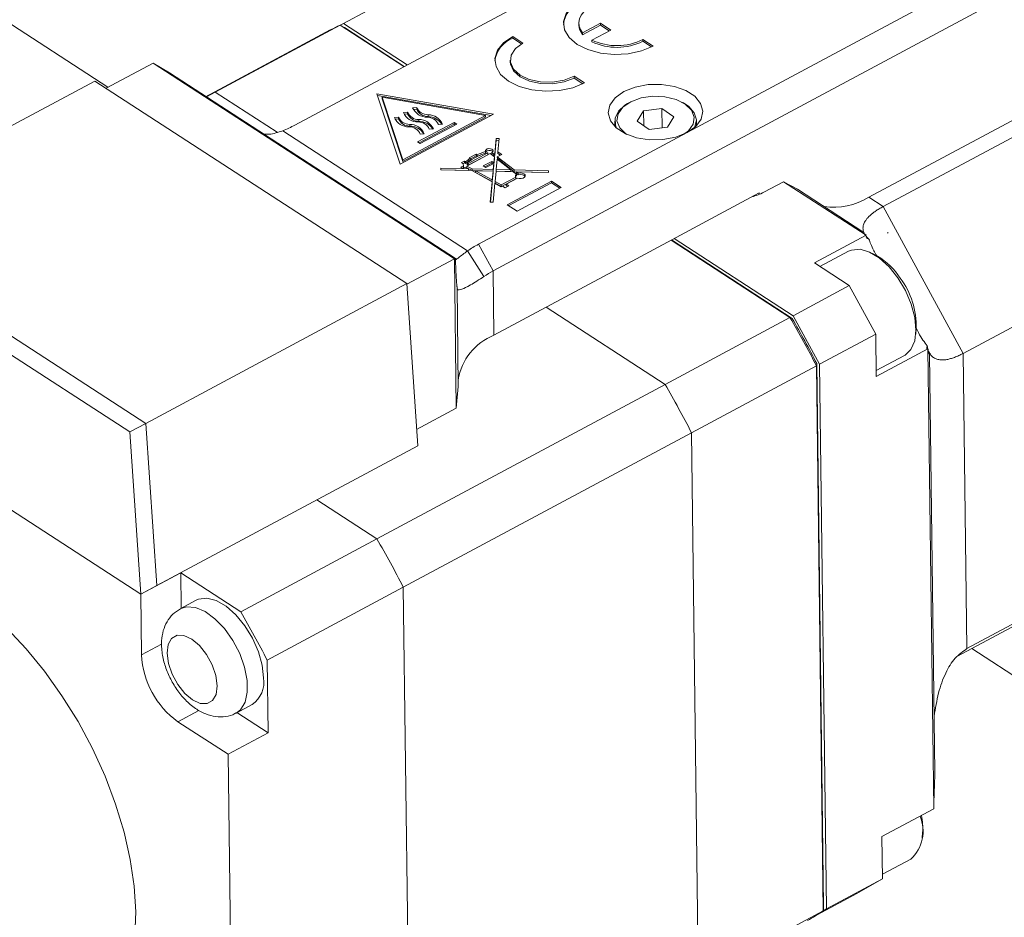
# Model space of a CAD drawing. Units: millimetres. Extents: x 2 to 278, y 1 to 215.
# Drawn here: x 215 to 224, y 160 to 169 of the extents above; entities that cross this region are included whole.
import ezdxf

# ---------------------------------------------------------------- set-up
doc = ezdxf.new("R2010")
doc.units = ezdxf.units.MM

msp = doc.modelspace()

# ---------------------------------------------------------------- linework, layer by layer
at = {"color": 7, "linetype": 'Continuous', "lineweight": 18}
for p, q in [((224.6028, 171.2875), (217.8874, 167.6892)), ((221.5356, 167.6194), (225.9828, 170.0023)), ((226.1182, 169.754), (219.7305, 166.3313)), ((216.1481, 168.0402), (214.7829, 168.9272)), ((223.3595, 166.9305), (227.2331, 169.0061)), ((218.8595, 168.914), (218.3381, 168.6346)), ((218.2165, 168.5739), (217.061, 167.9547)), ((217.1462, 167.996), (218.3082, 168.6186)), ((218.902, 168.2328), (218.3082, 168.6186)), ((218.3381, 168.6346), (218.3092, 168.6181)), ((218.9318, 168.2488), (218.3381, 168.6346)), ((218.3487, 168.5956), (218.9048, 168.2343)), ((220.5289, 168.6349), (220.5291, 168.6188)), ((220.5638, 168.546), (220.7315, 168.6359)), ((220.564, 168.5298), (220.7317, 168.6197)), ((220.8252, 168.5732), (220.6502, 168.4794)), ((220.7315, 168.6359), (220.8252, 168.5732)), ((220.7317, 168.6197), (220.7315, 168.6359)), ((220.7317, 168.6197), (220.8119, 168.5661)), ((219.9141, 168.514), (220.0093, 168.4521)), ((219.9143, 168.4978), (219.9141, 168.514)), ((219.9143, 168.4978), (219.9961, 168.4447)), ((220.564, 168.5298), (220.5638, 168.546)), ((220.6504, 168.4633), (220.6502, 168.4794)), ((221.1242, 168.4846), (221.2194, 168.4228)), ((221.1244, 168.4685), (221.1242, 168.4846)), ((221.1244, 168.4685), (221.2057, 168.4157)), ((219.8904, 168.2928), (219.8906, 168.2767)), ((225.6843, 168.3344), (223.2261, 167.0172)), ((216.5689, 168.2657), (216.1314, 168.0312)), ((219.3707, 166.4452), (216.5689, 168.2657)), ((216.7217, 168.1752), (216.5689, 168.2657)), ((216.027, 168.099), (213.5986, 166.7978)), ((216.027, 168.099), (218.9277, 166.2143)), ((216.7217, 168.1752), (219.3801, 166.4479)), ((220.4858, 168.1425), (220.581, 168.0806)), ((220.486, 168.1264), (220.4858, 168.1425)), ((220.486, 168.1264), (220.5673, 168.0735)), ((217.0647, 167.9523), (217.1462, 167.996)), ((217.1462, 167.996), (217.7209, 167.6225)), ((218.6485, 167.9807), (218.8676, 167.3238)), ((219.7355, 167.7889), (218.6485, 167.9807)), ((219.7129, 167.7767), (218.6542, 167.9636)), ((218.6978, 167.9487), (218.8919, 167.3668)), ((219.6608, 167.7787), (218.6978, 167.9487)), ((218.698, 167.9325), (218.6978, 167.9487)), ((218.698, 167.9325), (218.8921, 167.3506)), ((219.0202, 167.8536), (218.9827, 167.8507)), ((219.0204, 167.8375), (218.9881, 167.8349)), ((219.0204, 167.8375), (219.0202, 167.8536)), ((220.9946, 167.897), (220.981, 167.8892)), ((221.1315, 167.8226), (221.0724, 167.7262)), ((221.3021, 167.8418), (221.1315, 167.8226)), ((221.1333, 167.684), (221.1315, 167.8226)), ((221.4135, 167.7646), (221.3021, 167.8418)), ((221.3043, 167.6626), (221.3021, 167.8418)), ((221.5011, 167.8957), (221.4873, 167.9031)), ((218.8513, 167.7631), (218.8137, 167.7601)), ((218.8515, 167.7469), (218.8183, 167.7443)), ((218.8515, 167.7469), (218.8513, 167.7631)), ((218.8676, 167.3238), (219.7355, 167.7889)), ((218.8919, 167.3668), (219.6608, 167.7787)), ((218.8921, 167.3506), (219.661, 167.7626)), ((218.9357, 167.8084), (218.8982, 167.8054)), ((218.9359, 167.7922), (218.9028, 167.7896)), ((218.9359, 167.7922), (218.9357, 167.8084)), ((219.0396, 167.7248), (219.0394, 167.741)), ((219.1264, 167.7686), (219.1262, 167.7848)), ((219.661, 167.7626), (219.6608, 167.7787)), ((221.3543, 167.6682), (221.4135, 167.7646)), ((221.6237, 167.6842), (221.6231, 167.734)), ((218.9552, 167.6796), (218.955, 167.6957)), ((219.0293, 167.5318), (219.3692, 167.7139)), ((219.043, 167.5228), (219.3694, 167.6978)), ((219.053, 167.5163), (219.393, 167.6985)), ((219.1753, 167.6527), (219.1378, 167.6497)), ((219.2598, 167.698), (219.2222, 167.695)), ((219.3692, 167.7139), (219.393, 167.6985)), ((219.3694, 167.6978), (219.3692, 167.7139)), ((219.3694, 167.6978), (219.3795, 167.6912)), ((220.8632, 167.7245), (220.8638, 167.6746)), ((221.0724, 167.7262), (221.1838, 167.649)), ((221.1838, 167.649), (221.3543, 167.6682)), ((227.978, 167.6405), (224.1045, 165.5649)), ((219.493, 166.5179), (217.7735, 167.6351)), ((219.0908, 167.6074), (219.0533, 167.6045)), ((219.5951, 166.5796), (221.5356, 167.6194)), ((219.7467, 167.4246), (219.7596, 167.5634)), ((219.7469, 167.4084), (219.7598, 167.5472)), ((219.7596, 167.5634), (219.7872, 167.5627)), ((219.7598, 167.5472), (219.7596, 167.5634)), ((219.7598, 167.5472), (219.7857, 167.5466)), ((219.7872, 167.5627), (219.7757, 167.4402)), ((219.0293, 167.5318), (219.053, 167.5163)), ((218.8921, 167.3506), (218.8919, 167.3668)), ((219.4876, 167.3076), (219.7033, 167.4232)), ((219.4996, 167.3323), (219.6807, 167.4293)), ((219.4998, 167.3161), (219.6809, 167.4131)), ((219.5077, 167.3838), (219.5728, 167.4187)), ((219.5077, 167.3838), (219.5169, 167.3779)), ((219.5169, 167.3725), (219.573, 167.4026)), ((219.5171, 167.3617), (219.5169, 167.3779)), ((219.582, 167.4128), (219.5728, 167.4187)), ((219.573, 167.4026), (219.5728, 167.4187)), ((219.5822, 167.3966), (219.573, 167.4026)), ((219.5822, 167.3966), (219.582, 167.4128)), ((219.6606, 167.4272), (219.6604, 167.4424)), ((219.6763, 167.4321), (219.6807, 167.4293)), ((219.6809, 167.4131), (219.6807, 167.4293)), ((219.7436, 167.3919), (219.7033, 167.4232)), ((219.7205, 167.4324), (219.7371, 167.4195)), ((219.7207, 167.4163), (219.7205, 167.4324)), ((219.7207, 167.4163), (219.7373, 167.4033)), ((219.7371, 167.4195), (219.7467, 167.4246)), ((219.7373, 167.4033), (219.7371, 167.4195)), ((219.7373, 167.4033), (219.7469, 167.4084)), ((219.7436, 167.3919), (219.7386, 167.3381)), ((219.7438, 167.3757), (219.7388, 167.3219)), ((219.7438, 167.3757), (219.7436, 167.3919)), ((219.7469, 167.4084), (219.7467, 167.4246)), ((219.7603, 167.2755), (219.7693, 167.3718)), ((219.8974, 167.2722), (219.7693, 167.3718)), ((219.8126, 167.4163), (219.7704, 167.3936)), ((219.7704, 167.3936), (219.9274, 167.2714)), ((219.7706, 167.3775), (219.7704, 167.3936)), ((219.7706, 167.3775), (219.9276, 167.2553)), ((219.7757, 167.4402), (219.8126, 167.4163)), ((219.7759, 167.424), (219.7757, 167.4402)), ((219.7759, 167.424), (219.799, 167.409)), ((219.2456, 167.288), (219.2441, 167.2717)), ((219.2456, 167.288), (219.5009, 167.2818)), ((219.2458, 167.2718), (219.2456, 167.288)), ((219.4322, 167.2961), (219.455, 167.3084)), ((219.4475, 167.2861), (219.4322, 167.2961)), ((219.4385, 167.3395), (219.466, 167.3541)), ((219.4385, 167.3395), (219.4538, 167.3296)), ((219.4459, 167.2872), (219.4552, 167.2922)), ((219.4704, 167.2984), (219.4475, 167.2861)), ((219.4523, 167.3305), (219.4662, 167.338)), ((219.455, 167.3084), (219.4538, 167.3296)), ((219.4552, 167.2922), (219.455, 167.3084)), ((219.466, 167.3541), (219.4752, 167.3482)), ((219.4662, 167.338), (219.466, 167.3541)), ((219.4662, 167.338), (219.4754, 167.332)), ((219.5009, 167.2818), (219.4704, 167.2984)), ((219.4754, 167.332), (219.4752, 167.3482)), ((219.5366, 167.2809), (219.4876, 167.3076)), ((219.4878, 167.2914), (219.4876, 167.3076)), ((219.5368, 167.2648), (219.4878, 167.2914)), ((219.491, 167.3219), (219.4908, 167.338)), ((219.4996, 167.3323), (219.4908, 167.338)), ((219.4998, 167.3161), (219.491, 167.3219)), ((219.4998, 167.3161), (219.4996, 167.3323)), ((219.5011, 167.2656), (219.5009, 167.2818)), ((219.7328, 167.2762), (219.5366, 167.2809)), ((219.5368, 167.2648), (219.5366, 167.2809)), ((219.7184, 167.3512), (219.6396, 167.309)), ((219.6641, 167.2931), (219.6396, 167.309)), ((219.7186, 167.3351), (219.6533, 167.3001)), ((219.6641, 167.2931), (219.7381, 167.3327)), ((219.7386, 167.3381), (219.7184, 167.3512)), ((219.7186, 167.3351), (219.7184, 167.3512)), ((219.7294, 167.328), (219.7186, 167.3351)), ((219.7381, 167.3327), (219.7328, 167.2762)), ((219.733, 167.26), (219.7328, 167.2762)), ((219.7383, 167.3165), (219.733, 167.26)), ((219.7383, 167.3165), (219.7381, 167.3327)), ((219.7388, 167.3219), (219.7382, 167.3223)), ((219.7388, 167.3219), (219.7386, 167.3381)), ((219.7605, 167.2593), (219.7603, 167.2755)), ((219.7603, 167.2755), (219.8974, 167.2722)), ((219.8976, 167.256), (219.8974, 167.2722)), ((219.5322, 167.2648), (219.2441, 167.2717)), ((219.2458, 167.2718), (219.2458, 167.2717)), ((219.2458, 167.2718), (219.5011, 167.2656)), ((219.7221, 167.1614), (219.5322, 167.2648)), ((219.733, 167.26), (219.5368, 167.2648)), ((219.7237, 167.1791), (219.5679, 167.2639)), ((219.5679, 167.2639), (219.7313, 167.2599)), ((219.5681, 167.2477), (219.5679, 167.2639)), ((219.7239, 167.1629), (219.5681, 167.2477)), ((219.7313, 167.2599), (219.7237, 167.1791)), ((219.7315, 167.2438), (219.7239, 167.1629)), ((219.7315, 167.2438), (219.7313, 167.2599)), ((219.7588, 167.2592), (219.75, 167.1648)), ((219.919, 167.2554), (219.7588, 167.2592)), ((219.7605, 167.2593), (219.8976, 167.256)), ((219.9425, 167.2058), (219.8076, 167.1335)), ((219.9427, 167.1896), (219.8078, 167.1173)), ((219.957, 167.1953), (219.8535, 167.1399)), ((219.919, 167.2554), (219.9475, 167.2332)), ((220.2475, 167.2637), (219.9274, 167.2714)), ((219.9276, 167.2553), (219.9274, 167.2714)), ((220.246, 167.2475), (219.9276, 167.2553)), ((219.9427, 167.1896), (219.9425, 167.2058)), ((219.9477, 167.217), (219.9475, 167.2332)), ((219.949, 167.2546), (219.9654, 167.2418)), ((220.246, 167.2474), (219.949, 167.2546)), ((219.9492, 167.2385), (219.949, 167.2546)), ((219.9492, 167.2385), (219.9657, 167.2257)), ((219.9657, 167.2257), (219.9654, 167.2418)), ((220.2475, 167.2637), (220.246, 167.2474)), ((219.7044, 166.9727), (219.7221, 167.1614)), ((219.7061, 166.9726), (219.7223, 167.1453)), ((219.7223, 167.1453), (219.7221, 167.1614)), ((219.7239, 167.1629), (219.7237, 167.1791)), ((219.7483, 167.1471), (219.732, 166.972)), ((219.8072, 167.1151), (219.7483, 167.1471)), ((219.8076, 167.1335), (219.75, 167.1648)), ((219.7502, 167.1486), (219.75, 167.1648)), ((219.8078, 167.1173), (219.7502, 167.1486)), ((219.8192, 167.1215), (219.8072, 167.1151)), ((219.8078, 167.1173), (219.8076, 167.1335)), ((219.8192, 167.1215), (219.8438, 167.1055)), ((219.8438, 167.1055), (219.878, 167.1239)), ((219.878, 167.1239), (219.8535, 167.1399)), ((219.8537, 167.1237), (219.8535, 167.1399)), ((219.8645, 167.1167), (219.8537, 167.1237)), ((219.8624, 166.9482), (220.2736, 167.1685)), ((219.8761, 166.9393), (220.2738, 167.1524)), ((219.9545, 166.8884), (220.3657, 167.1087)), ((220.2736, 167.1685), (220.3657, 167.1087)), ((220.2738, 167.1524), (220.2736, 167.1685)), ((220.2738, 167.1524), (220.3521, 167.1015)), ((222.2506, 167.0639), (222.4339, 167.1621)), ((223.201, 166.6636), (222.4339, 167.1621)), ((222.4339, 167.1621), (222.5643, 167.0915)), ((222.5643, 167.0915), (223.1715, 166.697)), ((222.2074, 167.0582), (221.0241, 166.4241)), ((223.3595, 166.9305), (223.2261, 167.0172)), ((219.7044, 166.9727), (219.732, 166.972)), ((219.8624, 166.9482), (219.9545, 166.8884)), ((224.1045, 165.5649), (223.3595, 166.9305)), ((216.4992, 164.9131), (213.5986, 166.7978)), ((213.4496, 166.7179), (216.3502, 164.8333)), ((222.5231, 165.9154), (221.4165, 166.6344)), ((222.7198, 166.4058), (223.201, 166.6636)), ((219.5951, 166.5796), (219.7305, 166.3313)), ((222.4933, 165.8994), (221.3867, 166.6184)), ((221.3894, 166.6199), (222.5133, 165.8896)), ((219.3707, 166.4452), (219.3801, 166.4479)), ((219.493, 166.5179), (219.6454, 166.2799)), ((223.0389, 166.5149), (222.7719, 166.3719)), ((223.3061, 166.4691), (223.2614, 166.4935)), ((218.9281, 166.2081), (219.3707, 166.4452)), ((219.3881, 165.0555), (219.3707, 166.4452)), ((219.7381, 165.7334), (221.0242, 166.4225)), ((221.0241, 166.4241), (221.0242, 166.4225)), ((223.0445, 166.1948), (222.7198, 166.4058)), ((219.7305, 166.3313), (219.7381, 165.7334)), ((216.4992, 164.9131), (218.9277, 166.2143)), ((218.9277, 166.2143), (219.0299, 164.7054)), ((219.3953, 166.1834), (219.4069, 165.2569)), ((222.5231, 165.9154), (223.0445, 166.1948)), ((223.0445, 166.1948), (223.2905, 165.7439)), ((220.226, 165.9948), (221.3313, 165.2767)), ((222.4933, 165.8994), (221.3313, 165.2767)), ((222.769, 165.4645), (222.5231, 165.9154)), ((223.2905, 165.7439), (222.769, 165.4645)), ((223.2954, 165.3506), (223.2905, 165.7439)), ((223.6637, 165.7425), (223.6682, 165.7932)), ((223.2947, 165.4041), (223.5584, 165.5454)), ((223.7767, 165.6084), (223.2954, 165.3506)), ((223.8305, 161.3262), (223.7767, 165.6084)), ((223.7926, 165.5585), (223.8415, 161.6638)), ((224.1045, 165.5649), (224.139, 162.8179)), ((221.5772, 164.8259), (222.7392, 165.4486)), ((222.8029, 160.3796), (222.7392, 165.4486)), ((222.7425, 165.4695), (222.8058, 160.4253)), ((222.8327, 160.3956), (222.769, 165.4645)), ((216.4525, 163.3244), (213.3839, 165.3182)), ((221.3313, 165.2767), (218.6495, 163.8397)), ((219.4069, 165.2569), (219.3881, 165.0555)), ((219.0195, 164.858), (219.3881, 165.0555)), ((216.4992, 164.9131), (216.3502, 164.8333)), ((216.6014, 163.4042), (216.4992, 164.9131)), ((224.139, 162.8179), (228.0125, 164.8934)), ((216.3502, 164.8333), (216.4525, 163.3244)), ((218.8955, 163.389), (221.5772, 164.8259)), ((221.5772, 164.8259), (221.6408, 159.7569)), ((216.6014, 163.4042), (219.0299, 164.7054)), ((227.2899, 164.4814), (224.0514, 162.7462)), ((218.6495, 163.8397), (218.0913, 164.2025)), ((218.6495, 163.8397), (217.3832, 163.1612)), ((216.8249, 163.5239), (216.4525, 163.3244)), ((217.3832, 163.1612), (216.8249, 163.5239)), ((216.8249, 163.5239), (216.8291, 163.1931)), ((216.4525, 163.3244), (216.6014, 163.4042)), ((217.6291, 162.7104), (218.8955, 163.389)), ((218.9591, 158.32), (218.8955, 163.389)), ((216.4596, 162.7588), (216.4525, 163.3244)), ((216.969, 163.2681), (216.8201, 163.1883)), ((231.2414, 158.2332), (224.1853, 162.8179)), ((217.6376, 162.0342), (217.6291, 162.7104)), ((217.3396, 162.2187), (217.4886, 162.2985)), ((217.3473, 162.2228), (217.6376, 162.0342)), ((217.2651, 161.8347), (216.7982, 162.1381)), ((217.2651, 161.8347), (217.6376, 162.0342)), ((217.3118, 158.118), (217.2651, 161.8347)), ((223.3492, 161.0683), (223.8305, 161.3262)), ((223.3541, 160.675), (223.3492, 161.0683)), ((223.7226, 161.0563), (223.727, 161.107)), ((223.3536, 160.7179), (223.6172, 160.8591)), ((222.8327, 160.3956), (223.3541, 160.675)), ((223.3541, 160.675), (223.1155, 160.539)), ((223.1155, 160.539), (222.7448, 160.3403)), ((222.8029, 160.3796), (221.6408, 159.7569)), ((222.796, 160.3747), (222.8327, 160.3956))]:
    msp.add_line(p, q, dxfattribs=at)
at = {"color": 8, "linetype": 'Continuous', "lineweight": 18}
for p, q in [((222.2074, 167.0582), (222.2076, 167.0438)), ((216.6465, 162.8589), (216.4596, 162.7588)), ((216.7982, 162.1381), (216.9949, 162.2435))]:
    msp.add_line(p, q, dxfattribs=at)
at = {"color": 7, "linetype": 'Continuous', "lineweight": 18, "flags": 128}
for points in [[(221.2194, 168.4228), (221.1117, 168.3785), (220.9886, 168.352), (220.8585, 168.3451), (220.7302, 168.3583), (220.6126, 168.3906), (220.5136, 168.4399), (220.44, 168.5028), (220.3968, 168.575), (220.3869, 168.6515), (220.411, 168.7273), (220.4675, 168.797), (220.5525, 168.8561)], [(220.6477, 168.7942), (220.6082, 168.7694), (220.5758, 168.7412), (220.5515, 168.7104), (220.5358, 168.6778), (220.5291, 168.6441), (220.5316, 168.6104), (220.5433, 168.5774), (220.5638, 168.546)], [(219.9141, 168.514), (219.829, 168.455), (219.7725, 168.3852), (219.7484, 168.3094), (219.7583, 168.2329), (219.8015, 168.1607), (219.8751, 168.0978), (219.9741, 168.0485), (220.0918, 168.0162), (220.22, 168.003), (220.3501, 168.0099), (220.4733, 168.0364), (220.581, 168.0806)], [(220.4858, 168.1425), (220.3919, 168.106), (220.2839, 168.0883), (220.1723, 168.091), (220.0681, 168.1139), (219.9815, 168.1548), (219.9209, 168.2096), (219.8923, 168.273), (219.8984, 168.3388), (219.9387, 168.4005), (220.0093, 168.4521)], [(220.486, 168.1264), (220.3921, 168.0899), (220.2841, 168.0721), (220.1725, 168.0748), (220.0683, 168.0977), (219.9817, 168.1386), (219.9211, 168.1934), (219.8925, 168.2568), (219.8906, 168.2767)], [(221.5356, 167.6194), (221.6161, 167.6766), (221.6662, 167.7446), (221.682, 167.8179), (221.6622, 167.8906), (221.6083, 167.9568), (221.5248, 168.011), (221.4183, 168.049), (221.2976, 168.0677), (221.1724, 168.0654), (221.0528, 168.0425), (220.9486, 168.0008), (220.8681, 167.9436), (220.818, 167.8755), (220.8022, 167.8022), (220.822, 167.7295), (220.8759, 167.6634), (220.9595, 167.6091), (221.0659, 167.5711), (221.1866, 167.5524), (221.3118, 167.5547), (221.4314, 167.5776), (221.5356, 167.6194)], [(220.9735, 167.6025), (220.9673, 167.6067), (220.9092, 167.6631), (220.8838, 167.7276), (220.8936, 167.7938), (220.9375, 167.8552), (221.0114, 167.9059), (221.1079, 167.9409), (221.2176, 167.9568), (221.3298, 167.952), (221.4335, 167.9269), (221.5185, 167.8841), (221.5766, 167.8277), (221.602, 167.7633), (221.5923, 167.6971), (221.5483, 167.6356), (221.5158, 167.6093)], [(220.8805, 167.6594), (220.869, 167.6872), (220.8661, 167.7539), (220.8967, 167.8184), (220.9581, 167.875), (220.981, 167.8892)], [(221.5011, 167.8957), (221.5515, 167.8626), (221.6032, 167.8036), (221.623, 167.7381), (221.609, 167.6718), (221.6074, 167.6686)], [(219.6604, 167.4424), (219.6596, 167.4515), (219.6653, 167.4601), (219.6764, 167.4666), (219.691, 167.4698), (219.7064, 167.4692), (219.72, 167.465), (219.7294, 167.4577), (219.7328, 167.4489), (219.7296, 167.4399), (219.7205, 167.4324)], [(219.6605, 167.4373), (219.6655, 167.4439), (219.6766, 167.4504), (219.6912, 167.4536), (219.7066, 167.4531), (219.7202, 167.4488), (219.7296, 167.4416), (219.7302, 167.4407)], [(219.9654, 167.2418), (219.9842, 167.2444), (220.003, 167.2422), (220.0186, 167.2357), (220.0282, 167.226), (220.0301, 167.2148), (220.0241, 167.204), (220.0112, 167.1955), (219.9936, 167.1908), (219.9744, 167.1908), (219.957, 167.1953)], [(219.9657, 167.2257), (219.9844, 167.2282), (220.0032, 167.2261), (220.0188, 167.2196), (220.0284, 167.2098), (220.0284, 167.2098)], [(223.4976, 166.2675), (223.4146, 166.3707), (223.3244, 166.4525), (223.2326, 166.5078), (223.1449, 166.533), (223.0669, 166.5266), (223.0389, 166.5149)], [(223.5584, 165.5454), (223.5642, 165.5486), (223.6188, 165.601), (223.6533, 165.6804), (223.6655, 165.7817), (223.6547, 165.8986), (223.6215, 166.0238), (223.568, 166.1494), (223.4976, 166.2675)], [(213.6712, 163.529), (213.779, 163.5754), (213.9316, 163.6088), (214.0965, 163.6114), (214.2713, 163.5831), (214.4536, 163.5244), (214.6408, 163.436), (214.8303, 163.3193), (215.0195, 163.1758), (215.2057, 163.0075), (215.3862, 162.8169), (215.5585, 162.6066), (215.7203, 162.3795), (215.8693, 162.1389), (216.0032, 161.8881), (216.1204, 161.6306), (216.2191, 161.3701), (216.2979, 161.1102), (216.3558, 160.8545), (216.3919, 160.6067)], [(216.969, 163.2681), (216.9906, 163.2777), (217.0675, 163.2869), (217.1546, 163.2645), (217.2463, 163.2118), (217.3369, 163.1323), (217.4207, 163.0308), (217.4924, 162.9137), (217.5476, 162.7885), (217.5828, 162.6629), (217.5957, 162.5449)], [(216.6974, 162.7753), (216.7099, 162.6805), (216.744, 162.5802), (216.7965, 162.484), (216.8621, 162.4016), (216.9344, 162.3409), (217.0064, 162.3078), (217.0709, 162.3057), (217.1218, 162.3347), (217.154, 162.392), (217.1643, 162.4719), (217.1518, 162.5667), (217.1176, 162.6671), (217.0652, 162.7633), (216.9996, 162.8457), (216.9273, 162.9064), (216.8553, 162.9395), (216.7907, 162.9416), (216.7399, 162.9126), (216.7077, 162.8553), (216.6974, 162.7753)], [(216.3919, 160.6067), (216.4057, 160.3702), (216.3971, 160.1484), (216.3661, 159.9443), (216.3131, 159.7609), (216.239, 159.6006), (216.1448, 159.4659), (216.0318, 159.3584), (215.9382, 159.2981)]]:
    msp.add_lwpolyline(points, dxfattribs=at)
at = {"color": 8, "linetype": 'Continuous', "lineweight": 18, "flags": 128}
msp.add_lwpolyline([(216.8208, 163.1886), (216.8785, 163.2064), (216.9611, 163.1998), (217.0512, 163.1619), (217.1431, 163.0953), (217.231, 163.0041), (217.3094, 162.8939), (217.3734, 162.7718), (217.4189, 162.6454), (217.4431, 162.5227), (217.4445, 162.4113), (217.423, 162.3182), (217.3799, 162.2494), (217.3395, 162.2187)], dxfattribs=at)
at = {"color": 7, "linetype": 'Continuous', "lineweight": 18}
for centre, radius, start, end in [((220.6465, 168.5956), 0.2617, 110.98801, 173.53463), ((218.852, 167.3878), 1.3456, 113.83369, 118.18198), ((220.6714, 168.6233), 0.1424, 181.83884, 221.05134), ((220.008, 168.2535), 0.2617, 110.98798, 173.53486), ((220.8818, 168.9767), 0.5486, 245.02774, 296.22415), ((220.882, 168.9606), 0.5486, 245.02774, 296.22415), ((217.6899, 166.7651), 1.3456, 113.83369, 118.18198), ((219.1197, 167.9111), 0.1497, 203.81807, 270.15413), ((219.1269, 167.9018), 0.1171, 204.32192, 269.65028), ((219.1271, 167.8857), 0.1171, 204.32192, 269.65028), ((218.9432, 167.8118), 0.1394, 201.76254, 272.20966), ((218.9531, 167.8063), 0.1106, 202.99206, 270.98014), ((218.9533, 167.7901), 0.1106, 202.99206, 270.98014), ((219.0277, 167.8571), 0.1394, 201.76254, 272.20966), ((219.0375, 167.8516), 0.1106, 202.99206, 270.98014), ((219.0377, 167.8354), 0.1106, 202.99206, 270.98014), ((219.0419, 167.5961), 0.1449, 22.99206, 90.98014), ((219.1204, 167.65), 0.1114, 23.81807, 90.15413), ((219.1253, 167.6372), 0.1476, 24.32192, 89.65028), ((219.1213, 167.6089), 0.1597, 33.6822, 88.19527), ((217.2605, 168.8626), 1.3304, 292.68165, 298.11233), ((218.9527, 167.5643), 0.1083, 21.76254, 92.20966), ((218.9574, 167.5509), 0.1449, 22.99206, 90.98014), ((218.9536, 167.5226), 0.157, 32.55157, 89.43916), ((219.0372, 167.6096), 0.1083, 21.76254, 92.20966), ((219.0381, 167.5679), 0.157, 32.55157, 89.43916), ((219.7511, 167.0048), 0.4405, 122.13016, 128.79242), ((219.8212, 166.9168), 0.5353, 105.70316, 128.10633), ((219.8569, 166.804), 0.6679, 107.10696, 114.30818), ((219.8439, 166.8196), 0.6335, 111.28179, 114.39907), ((219.7514, 166.9887), 0.4405, 122.13016, 128.79242), ((219.9574, 167.2172), 0.0188, 121.65718, 217.63049), ((219.9635, 167.1964), 0.026, 127.35871, 151.79879), ((222.0161, 167.5113), 0.5052, 284.00137, 297.66045), ((222.8993, 167.5521), 0.6268, 261.83356, 301.41798), ((223.3948, 166.6915), 0.0105, 293.91104, 354.91648), ((220.1266, 165.584), 1.1286, 118.09751, 124.15797), ((222.9812, 165.9166), 0.6409, 33.00807, 59.54343), ((220.1735, 165.5016), 0.9405, 118.09751, 124.15797), ((222.9157, 165.815), 0.7528, 358.34211, 36.78232), ((214.9079, 161.4688), 8.7846, 26.93899, 30.28864), ((214.9841, 161.5097), 8.7105, 27.03947, 30.18816), ((219.9438, 165.2288), 0.5449, 112.17851, 170.58329), ((213.7458, 160.8461), 8.7846, 26.93899, 30.28864), ((211.0641, 159.4092), 8.7846, 26.93899, 30.28864), ((209.7977, 158.7306), 8.7846, 26.93899, 30.28864), ((217.2803, 162.8038), 0.822, 183.1402, 234.08743), ((217.3503, 162.5051), 0.2486, 303.79861, 9.20527), ((223.378, 161.12), 0.3539, 312.52205, 23.01523), ((223.1719, 161.1458), 0.5565, 355.99843, 12.32674), ((222.0185, 161.478), 1.3498, 298.19095, 305.53244)]:
    msp.add_arc(centre, radius, start, end, dxfattribs=at)
for centre, major_axis, ratio, start_param, end_param in [((223.8208, 166.31), (0.6547, -0.3864), 0.039883, 3.035212, 3.493944), ((219.4392, 167.1779), (0.0382, 0.9049), 0.052906, 2.511605, 2.657915), ((223.8208, 166.31), (0.0318, 0.7541), 0.052906, 2.768221, 3.226953), ((223.8797, 161.6238), (0.0318, 0.7541), 0.052906, 1.519907, 1.978639)]:
    msp.add_ellipse(centre, major_axis=major_axis, ratio=ratio, start_param=start_param, end_param=end_param, dxfattribs=at)
for points in [[(218.3487, 168.5956), (218.3352, 168.6033), (218.3217, 168.611), (218.3082, 168.6186)], [(222.4933, 165.8994), (222.5, 165.8961), (222.5066, 165.8929), (222.5133, 165.8896)], [(222.7425, 165.4695), (222.7414, 165.4625), (222.7403, 165.4556), (222.7392, 165.4486)], [(222.8058, 160.4253), (222.8049, 160.41), (222.8039, 160.3948), (222.8029, 160.3796)]]:
    msp.add_open_spline(points, degree=3, dxfattribs=at)
for points, knots in [([(217.7735, 167.6351), (217.7316, 167.6208), (217.6752, 167.6016), (217.6144, 167.6046), (217.5987, 167.6054)], [0, 0, 0, 0, 0.742614, 1, 1, 1, 1]), ([(223.2278, 166.6285), (223.2234, 166.6324), (223.2148, 166.6402), (223.2039, 166.6522), (223.1945, 166.6643), (223.1834, 166.6821), (223.1738, 166.7061), (223.1712, 166.7373), (223.1784, 166.769), (223.1935, 166.798), (223.2132, 166.8235), (223.2343, 166.8452), (223.2595, 166.8668), (223.2888, 166.8883), (223.3217, 166.9096), (223.347, 166.9236), (223.3595, 166.9305)], [0, 0, 0, 0, 0.05785, 0.113763, 0.167756, 0.219849, 0.343037, 0.456054, 0.562574, 0.660346, 0.722597, 0.781941, 0.838824, 0.893748, 0.947272, 1, 1, 1, 1]), ([(223.2013, 166.6439), (223.2024, 166.6425), (223.2069, 166.637), (223.2187, 166.6322), (223.2278, 166.6285)], [0, 0, 0, 0, 0.2404399, 1, 1, 1, 1]), ([(223.2999, 166.4724), (223.2906, 166.4886), (223.2669, 166.5298), (223.2441, 166.5802), (223.233, 166.6131), (223.2278, 166.6285)], [0, 0, 0, 0, 0.256994, 0.652132, 1, 1, 1, 1]), ([(219.3861, 166.4357), (219.3941, 166.4425), (219.4199, 166.4645), (219.4631, 166.496), (219.493, 166.5179)], [0, 0, 0, 0, 0.307554, 1, 1, 1, 1]), ([(219.3953, 166.1834), (219.3949, 166.1867), (219.394, 166.1936), (219.3928, 166.2054), (219.3914, 166.2205), (219.3899, 166.2396), (219.3878, 166.2711), (219.3859, 166.307), (219.3842, 166.3461), (219.3835, 166.3672), (219.3831, 166.3777)], [0, 0, 0, 0, 0.082129, 0.165369, 0.249844, 0.373663, 0.49991, 0.749942, 0.874805, 1, 1, 1, 1]), ([(219.6454, 166.2799), (219.6012, 166.251), (219.5115, 166.1926), (219.4349, 166.1574), (219.3974, 166.1509), (219.3972, 166.1683), (219.3972, 166.1756)], [0, 0, 0, 0, 0.261029, 0.528816, 0.803585, 1, 1, 1, 1]), ([(223.7693, 165.6358), (223.7438, 165.6686), (223.7115, 165.7101), (223.6714, 165.7908), (223.663, 165.8078)], [0, 0, 0, 0, 0.79053, 1, 1, 1, 1]), ([(223.7679, 165.603), (223.767, 165.6056), (223.7645, 165.6127), (223.7674, 165.6268), (223.7693, 165.6358)], [0, 0, 0, 0, 0.360515, 1, 1, 1, 1]), ([(224.1045, 165.5649), (224.0975, 165.5613), (224.0835, 165.5539), (224.0632, 165.5442), (224.0434, 165.5354), (224.0241, 165.5277), (224.0054, 165.521), (223.9872, 165.5154), (223.9697, 165.5108), (223.9528, 165.5073), (223.9364, 165.5048), (223.9208, 165.5035), (223.8967, 165.5031), (223.8667, 165.5073), (223.8351, 165.5205), (223.8089, 165.5418), (223.79, 165.569), (223.7766, 165.6007), (223.7718, 165.6238), (223.7693, 165.6358)], [0, 0, 0, 0, 0.028708, 0.057569, 0.086684, 0.116152, 0.146068, 0.176524, 0.207606, 0.239395, 0.271966, 0.305392, 0.339736, 0.437494, 0.544009, 0.657009, 0.780192, 0.886252, 1, 1, 1, 1]), ([(216.8219, 163.1876), (216.7975, 163.1726), (216.7472, 163.1418), (216.694, 163.0691), (216.659, 162.9843), (216.6469, 162.9103), (216.6465, 162.8651), (216.6464, 162.8527)], [0, 0, 0, 0, 0.213522, 0.439881, 0.666916, 0.908901, 1, 1, 1, 1]), ([(216.6464, 162.8527), (216.6475, 162.8303), (216.6505, 162.7689), (216.6743, 162.6657), (216.7213, 162.5473), (216.7865, 162.4362), (216.867, 162.3373), (216.9578, 162.2592), (217.0533, 162.207), (217.149, 162.1808), (217.2413, 162.1833), (217.3073, 162.1976), (217.3351, 162.2176), (217.3386, 162.2202)], [0, 0, 0, 0, 0.062679, 0.172245, 0.281029, 0.38966, 0.499782, 0.613467, 0.717138, 0.81182, 0.900705, 0.987441, 1, 1, 1, 1]), ([(223.8349, 162.189), (223.8463, 162.2619), (223.8682, 162.401), (223.934, 162.586), (224.0219, 162.7353), (224.1013, 162.7913), (224.139, 162.8179)], [0, 0, 0, 0, 0.292727, 0.558751, 0.790768, 1, 1, 1, 1])]:
    msp.add_open_spline(points, degree=3, knots=knots, dxfattribs=at)

doc.saveas('drawing.dxf')
